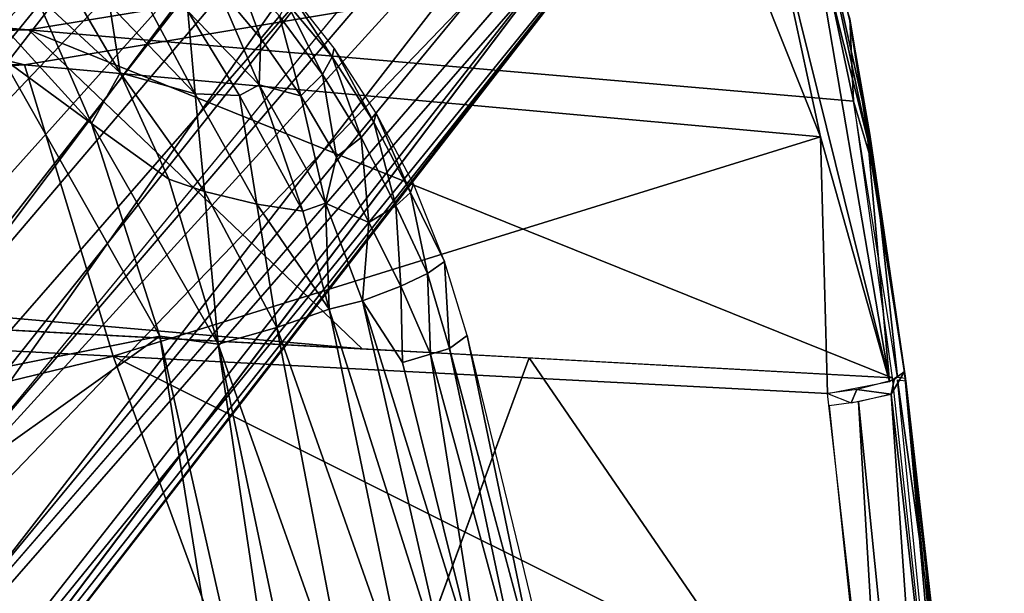
# Model space of a CAD drawing. Units: inches. Extents: x -11.6 to 14.7, y -14 to 12.
# Drawn here: x 6.7 to 9.2, y 6.4 to 7.9 of the extents above; entities that cross this region are included whole.
import ezdxf

# ---------------------------------------------------------------- set-up
doc = ezdxf.new("R2010")
doc.units = ezdxf.units.IN
doc.header["$MEASUREMENT"] = 0
for name, color, linetype in [('SEAT-BACK', 5, 'Continuous'), ('SEAT-CUSHIONFABRIC', 5, 'Continuous'), ('SEAT-LEG', 5, 'Continuous')]:
    doc.layers.add(name, color=color, linetype=linetype)

msp = doc.modelspace()

# ---------------------------------------------------------------- linework, layer by layer
at = {"layer": 'SEAT-BACK'}
for points in [[(8.6793, 8.3688, 17.8224), (8.8057, 7.8655, 17.6071), (8.6576, 8.4599, 17.8188)], [(-0.0711, 8.4091, 17.3162), (6.6755, 7.8408, 17.4603), (0.3378, 8.0396, 17.155)], [(8.7048, 8.175, 17.6656), (6.6755, 7.8408, 17.4603), (-0.0711, 8.4091, 17.3162)], [(8.8521, 7.5556, 17.6201), (8.6793, 8.3688, 17.8224), (8.6967, 8.1748, 17.8601)], [(8.8576, 7.5701, 17.5647), (8.8057, 7.8655, 17.6071), (8.6793, 8.3688, 17.8224)], [(8.6793, 8.3688, 17.8224), (8.8521, 7.5556, 17.6201), (8.8576, 7.5701, 17.5647)], [(4.28, 8.3314, 17.8348), (-0.0862, 7.7566, 17.3079), (6.6649, 7.7507, 17.7208)], [(6.6649, 7.7507, 17.7208), (8.5306, 8.0631, 17.909), (4.28, 8.3314, 17.8348)], [(8.5812, 8.249, 17.9633), (8.5306, 8.0631, 17.909), (8.7293, 7.5637, 17.7539)], [(8.9082, 6.9288, 17.559), (8.6967, 8.1748, 17.8601), (8.5812, 8.249, 17.9633)], [(8.5812, 8.249, 17.9633), (8.7293, 7.5637, 17.7539), (8.9082, 6.9288, 17.559)], [(8.7048, 8.175, 17.6656), (8.8146, 7.6559, 17.5022), (6.6755, 7.8408, 17.4603)], [(8.9082, 6.9288, 17.559), (8.8521, 7.5556, 17.6201), (8.6967, 8.1748, 17.8601)], [(8.7048, 8.175, 17.6656), (8.8053, 7.8695, 17.6042), (8.8146, 7.6559, 17.5022)], [(8.5306, 8.0631, 17.909), (6.6649, 7.7507, 17.7208), (8.7293, 7.5637, 17.7539)], [(-0.0709, 7.6824, 16.995), (0.3378, 8.0396, 17.155), (6.6755, 7.8408, 17.4603)], [(8.8053, 7.8695, 17.6042), (8.9499, 6.9365, 17.3853), (8.872, 7.4656, 17.4655)], [(8.872, 7.4656, 17.4655), (8.8146, 7.6559, 17.5022), (8.8053, 7.8695, 17.6042)], [(8.8057, 7.8655, 17.6071), (8.8576, 7.5701, 17.5647), (8.9506, 6.9299, 17.3882)], [(7.5408, 7.0137, 17.3164), (-0.0709, 7.6824, 16.995), (6.6755, 7.8408, 17.4603)], [(8.9151, 6.9383, 17.3494), (6.6755, 7.8408, 17.4603), (8.8146, 7.6559, 17.5022)], [(6.6755, 7.8408, 17.4603), (8.9151, 6.9383, 17.3494), (7.5408, 7.0137, 17.3164)], [(6.6649, 7.7507, 17.7208), (-0.0862, 7.7566, 17.3079), (-0.0864, 7.355, 17.1892)], [(6.6649, 7.7507, 17.7208), (-0.0864, 7.355, 17.1892), (6.8954, 6.9949, 17.5568)], [(6.8954, 6.9949, 17.5568), (8.7293, 7.5637, 17.7539), (6.6649, 7.7507, 17.7208)], [(-0.0709, 7.6824, 16.995), (7.5408, 7.0137, 17.3164), (-0.0712, 7.4202, 16.921)], [(8.872, 7.4656, 17.4655), (8.9287, 6.9398, 17.3512), (8.8146, 7.6559, 17.5022)], [(8.7474, 6.8982, 17.6201), (8.7293, 7.5637, 17.7539), (6.8954, 6.9949, 17.5568)], [(8.9082, 6.9288, 17.559), (8.7293, 7.5637, 17.7539), (8.7474, 6.8982, 17.6201)], [(8.8576, 7.5701, 17.5647), (8.8521, 7.5556, 17.6201), (8.9471, 6.9552, 17.4317)], [(8.9506, 6.9299, 17.3882), (8.8576, 7.5701, 17.5647), (8.9471, 6.9552, 17.4317)], [(8.9471, 6.9552, 17.4317), (8.8521, 7.5556, 17.6201), (8.9082, 6.9288, 17.559)], [(8.872, 7.4656, 17.4655), (8.9499, 6.9365, 17.3853), (8.9287, 6.9398, 17.3512)], [(1.4289, 5.6737, 16.9344), (6.8954, 6.9949, 17.5568), (-0.0864, 7.355, 17.1892)], [(6.8954, 6.9949, 17.5568), (1.4289, 5.6737, 16.9344), (7.5024, 5.3442, 17.3091)], [(7.5024, 5.3442, 17.3091), (8.8475, 6.0185, 17.4783), (6.8954, 6.9949, 17.5568)], [(8.7474, 6.8982, 17.6201), (6.8954, 6.9949, 17.5568), (8.8475, 6.0185, 17.4783)], [(7.9737, 6.9906, 17.3333), (9.0846, 5.3709, 17.1147), (7.384, 5.3908, 17.0287)], [(9.0846, 5.3709, 17.1147), (7.9737, 6.9906, 17.3333), (8.9151, 6.9383, 17.3494)], [(8.9124, 6.8965, 17.5537), (9.1052, 5.1919, 17.2854), (8.9471, 6.9552, 17.4317)], [(8.9203, 6.9332, 17.5424), (8.9124, 6.8965, 17.5537), (8.9471, 6.9552, 17.4317)], [(9.2061, 4.3457, 17.0768), (8.9471, 6.9552, 17.4317), (9.1052, 5.1919, 17.2854)], [(9.0484, 6.068, 17.29), (8.9506, 6.9299, 17.3882), (8.9471, 6.9552, 17.4317)], [(8.8237, 6.9087, 17.6141), (8.9124, 6.8965, 17.5537), (8.9203, 6.9332, 17.5424)], [(9.0846, 5.3709, 17.1147), (8.9295, 6.9338, 17.3503), (9.0478, 6.0765, 17.235)], [(9.0478, 6.0765, 17.235), (8.9295, 6.9338, 17.3503), (8.9506, 6.9305, 17.3843)], [(9.0478, 6.0765, 17.235), (8.9506, 6.9305, 17.3843), (9.1346, 5.2144, 17.132)], [(8.8237, 6.9087, 17.6141), (8.7474, 6.8982, 17.6201), (8.8092, 6.8736, 17.6129)], [(8.8237, 6.9087, 17.6141), (8.8092, 6.8736, 17.6129), (8.9124, 6.8965, 17.5537)], [(9.1076, 4.1128, 17.2332), (8.9124, 6.8965, 17.5537), (8.8281, 6.8766, 17.6089)], [(8.9124, 6.8965, 17.5537), (9.1076, 4.1128, 17.2332), (9.1052, 5.1919, 17.2854)], [(8.9302, 5.1664, 17.3613), (8.8281, 6.8766, 17.6089), (8.752, 6.8663, 17.6146)], [(8.9302, 5.1664, 17.3613), (9.1076, 4.1128, 17.2332), (8.8281, 6.8766, 17.6089)], [(1.3567, 6.5959, 16.8236), (7.384, 5.3908, 17.0287), (-0.6361, 5.8072, 16.5451)]]:
    msp.add_3dface(points, dxfattribs=at)
for points, invisible_edges in [([(1.3567, 6.5959, 16.8236), (-2.4735, 7.548, 16.8312), (7.9737, 6.9906, 17.3333)], 12), ([(7.384, 5.3908, 17.0287), (1.3567, 6.5959, 16.8236), (7.9737, 6.9906, 17.3333)], 2), ([(9.0484, 6.068, 17.29), (9.1342, 5.2171, 17.1364), (8.9506, 6.9299, 17.3882)], 1)]:
    msp.add_3dface(points, dxfattribs=dict(at, invisible_edges=invisible_edges))
at = {"layer": 'SEAT-CUSHIONFABRIC'}
for points in [[(6.8386, 7.5979, 18.5569), (6.6931, 7.9348, 18.5348), (6.4063, 8.0738, 18.5541)], [(6.8386, 7.5979, 18.5569), (6.4063, 8.0738, 18.5541), (6.6082, 7.7674, 18.5629)], [(6.7089, 8.0782, 18.4875), (6.6931, 7.9348, 18.5348), (6.9129, 7.7297, 18.5222)], [(6.7089, 8.0782, 18.4875), (6.9129, 7.7297, 18.5222), (6.8855, 7.9072, 18.4821)], [(7.2073, 8.0105, 18.1435), (7.1632, 7.9563, 18.2644), (7.2777, 7.8187, 18.2517)], [(7.2777, 7.8187, 18.2517), (7.3266, 7.8768, 18.1216), (7.2073, 8.0105, 18.1435)], [(6.9475, 7.9748, 18.4248), (6.8855, 7.9072, 18.4821), (7.1076, 7.6753, 18.4578)], [(7.0891, 7.8893, 18.3782), (6.9475, 7.9748, 18.4248), (7.1076, 7.6753, 18.4578)], [(7.1632, 7.9563, 18.2644), (7.0891, 7.8893, 18.3782), (7.2735, 7.6984, 18.3354)], [(7.2735, 7.6984, 18.3354), (7.2777, 7.8187, 18.2517), (7.1632, 7.9563, 18.2644)], [(7.3473, 7.9474, 17.8843), (7.3453, 7.9113, 18.0188), (7.4629, 7.7709, 17.9683)], [(7.4629, 7.7709, 17.9683), (7.468, 7.7934, 17.8573), (7.3473, 7.9474, 17.8843)], [(6.6931, 7.9348, 18.5348), (6.8386, 7.5979, 18.5569), (6.9129, 7.7297, 18.5222)], [(6.8855, 7.9072, 18.4821), (6.9129, 7.7297, 18.5222), (7.1076, 7.6753, 18.4578)], [(7.3453, 7.9113, 18.0188), (7.3266, 7.8768, 18.1216), (7.4382, 7.7251, 18.1045)], [(7.4382, 7.7251, 18.1045), (7.4629, 7.7709, 17.9683), (7.3453, 7.9113, 18.0188)], [(7.1076, 7.6753, 18.4578), (7.2225, 7.6705, 18.3895), (7.0891, 7.8893, 18.3782)], [(7.2225, 7.6705, 18.3895), (7.2735, 7.6984, 18.3354), (7.0891, 7.8893, 18.3782)], [(7.3266, 7.8768, 18.1216), (7.2777, 7.8187, 18.2517), (7.3815, 7.6704, 18.24)], [(7.3815, 7.6704, 18.24), (7.4382, 7.7251, 18.1045), (7.3266, 7.8768, 18.1216)], [(7.2735, 7.6984, 18.3354), (7.3815, 7.6704, 18.24), (7.2777, 7.8187, 18.2517)], [(7.468, 7.7934, 17.8573), (7.4629, 7.7709, 17.9683), (7.5714, 7.6021, 17.9435)], [(7.5714, 7.6021, 17.9435), (7.5775, 7.6249, 17.8331), (7.468, 7.7934, 17.8573)], [(5.3005, 6.7042, 18.6299), (7.0163, 7.047, 18.5694), (6.6082, 7.7674, 18.5629)], [(6.8386, 7.5979, 18.5569), (6.6082, 7.7674, 18.5629), (7.0163, 7.047, 18.5694)], [(7.4629, 7.7709, 17.9683), (7.4382, 7.7251, 18.1045), (7.5379, 7.5617, 18.0897)], [(7.5379, 7.5617, 18.0897), (7.5714, 7.6021, 17.9435), (7.4629, 7.7709, 17.9683)], [(6.9129, 7.7297, 18.5222), (6.8386, 7.5979, 18.5569), (7.0393, 7.4539, 18.5329)], [(6.9129, 7.7297, 18.5222), (7.1322, 7.4223, 18.5085), (7.1076, 7.6753, 18.4578)], [(7.0393, 7.4539, 18.5329), (7.1322, 7.4223, 18.5085), (6.9129, 7.7297, 18.5222)], [(7.4382, 7.7251, 18.1045), (7.3815, 7.6704, 18.24), (7.4738, 7.5122, 18.2297)], [(7.4738, 7.5122, 18.2297), (7.5379, 7.5617, 18.0897), (7.4382, 7.7251, 18.1045)], [(7.2735, 7.6984, 18.3354), (7.2225, 7.6705, 18.3895), (7.387, 7.3711, 18.3786)], [(7.3815, 7.6704, 18.24), (7.2735, 7.6984, 18.3354), (7.4456, 7.3913, 18.3209)], [(7.387, 7.3711, 18.3786), (7.4456, 7.3913, 18.3209), (7.2735, 7.6984, 18.3354)], [(7.2225, 7.6705, 18.3895), (7.1076, 7.6753, 18.4578), (7.2673, 7.3887, 18.4526)], [(7.1076, 7.6753, 18.4578), (7.1322, 7.4223, 18.5085), (7.2673, 7.3887, 18.4526)], [(7.2673, 7.3887, 18.4526), (7.387, 7.3711, 18.3786), (7.2225, 7.6705, 18.3895)], [(7.4456, 7.3913, 18.3209), (7.4738, 7.5122, 18.2297), (7.3815, 7.6704, 18.24)], [(7.5775, 7.6249, 17.8331), (7.5714, 7.6021, 17.9435), (7.6664, 7.4197, 17.9218)], [(7.6664, 7.4197, 17.9218), (7.6739, 7.4422, 17.8124), (7.5775, 7.6249, 17.8331)], [(7.1671, 7.0263, 18.545), (7.0393, 7.4539, 18.5329), (6.8386, 7.5979, 18.5569)], [(7.0163, 7.047, 18.5694), (7.1671, 7.0263, 18.545), (6.8386, 7.5979, 18.5569)], [(7.5714, 7.6021, 17.9435), (7.5379, 7.5617, 18.0897), (7.6278, 7.3844, 18.0727)], [(7.6278, 7.3844, 18.0727), (7.6664, 7.4197, 17.9218), (7.5714, 7.6021, 17.9435)], [(7.5379, 7.5617, 18.0897), (7.4738, 7.5122, 18.2297), (7.5577, 7.3414, 18.2172)], [(7.5577, 7.3414, 18.2172), (7.6278, 7.3844, 18.0727), (7.5379, 7.5617, 18.0897)], [(7.4456, 7.3913, 18.3209), (7.5577, 7.3414, 18.2172), (7.4738, 7.5122, 18.2297)], [(7.1671, 7.0263, 18.545), (7.1322, 7.4223, 18.5085), (7.0393, 7.4539, 18.5329)], [(7.6739, 7.4422, 17.8124), (7.6664, 7.4197, 17.9218), (7.7539, 7.2405, 17.8371)], [(7.1322, 7.4223, 18.5085), (7.1671, 7.0263, 18.545), (7.3194, 7.0689, 18.4845)], [(7.3194, 7.0689, 18.4845), (7.2673, 7.3887, 18.4526), (7.1322, 7.4223, 18.5085)], [(7.6664, 7.4197, 17.9218), (7.6278, 7.3844, 18.0727), (7.7105, 7.2094, 18.0281)], [(7.7105, 7.2094, 18.0281), (7.7539, 7.2405, 17.8371), (7.6664, 7.4197, 17.9218)], [(7.4556, 7.1171, 18.3946), (7.387, 7.3711, 18.3786), (7.2673, 7.3887, 18.4526)], [(7.4556, 7.1171, 18.3946), (7.2673, 7.3887, 18.4526), (7.3194, 7.0689, 18.4845)], [(7.4456, 7.3913, 18.3209), (7.387, 7.3711, 18.3786), (7.4556, 7.1171, 18.3946)], [(7.5577, 7.3414, 18.2172), (7.4456, 7.3913, 18.3209), (7.542, 7.1379, 18.3132)], [(7.4556, 7.1171, 18.3946), (7.542, 7.1379, 18.3132), (7.4456, 7.3913, 18.3209)], [(7.6278, 7.3844, 18.0727), (7.5577, 7.3414, 18.2172), (7.6415, 7.1762, 18.1781)], [(7.6415, 7.1762, 18.1781), (7.7105, 7.2094, 18.0281), (7.6278, 7.3844, 18.0727)], [(7.542, 7.1379, 18.3132), (7.6415, 7.1762, 18.1781), (7.5577, 7.3414, 18.2172)], [(7.7675, 7.015, 18.0211), (7.7539, 7.2405, 17.8371), (7.7105, 7.2094, 18.0281)], [(7.7539, 7.2405, 17.8371), (7.7675, 7.015, 18.0211), (7.813, 7.0484, 17.8235)], [(7.7176, 7.0004, 18.1335), (7.7105, 7.2094, 18.0281), (7.6415, 7.1762, 18.1781)], [(7.7105, 7.2094, 18.0281), (7.7176, 7.0004, 18.1335), (7.7675, 7.015, 18.0211)], [(7.645, 6.9785, 18.2446), (7.6415, 7.1762, 18.1781), (7.542, 7.1379, 18.3132)], [(7.6415, 7.1762, 18.1781), (7.645, 6.9785, 18.2446), (7.7176, 7.0004, 18.1335)], [(7.782, 6.0858, 18.2968), (7.542, 7.1379, 18.3132), (7.4556, 7.1171, 18.3946)], [(7.542, 7.1379, 18.3132), (7.782, 6.0858, 18.2968), (7.8579, 6.1193, 18.202)], [(7.8579, 6.1193, 18.202), (7.645, 6.9785, 18.2446), (7.542, 7.1379, 18.3132)], [(7.6732, 6.0669, 18.3968), (7.4556, 7.1171, 18.3946), (7.3194, 7.0689, 18.4845)], [(7.4556, 7.1171, 18.3946), (7.6732, 6.0669, 18.3968), (7.782, 6.0858, 18.2968)], [(7.5173, 6.0389, 18.4939), (7.3194, 7.0689, 18.4845), (7.1671, 7.0263, 18.545)], [(7.3194, 7.0689, 18.4845), (7.5173, 6.0389, 18.4939), (7.6732, 6.0669, 18.3968)], [(8.0011, 6.1436, 17.899), (7.813, 7.0484, 17.8235), (7.7675, 7.015, 18.0211)], [(8.0011, 6.1436, 17.899), (8.0292, 6.1592, 17.7293), (7.813, 7.0484, 17.8235)], [(5.3005, 6.7042, 18.6299), (5.9134, 6.2597, 18.6225), (7.0163, 7.047, 18.5694)], [(5.9134, 6.2597, 18.6225), (7.3039, 5.2618, 18.5937), (7.0163, 7.047, 18.5694)], [(7.0163, 7.047, 18.5694), (7.3039, 5.2618, 18.5937), (7.4511, 5.1269, 18.5731)], [(7.4511, 5.1269, 18.5731), (7.1671, 7.0263, 18.545), (7.0163, 7.047, 18.5694)], [(7.1671, 7.0263, 18.545), (7.4511, 5.1269, 18.5731), (7.4648, 5.6121, 18.5463)], [(7.1671, 7.0263, 18.545), (7.4648, 5.6121, 18.5463), (7.5173, 6.0389, 18.4939)], [(7.8579, 6.1193, 18.202), (7.7176, 7.0004, 18.1335), (7.645, 6.9785, 18.2446)], [(7.9547, 6.1299, 18.0349), (7.7675, 7.015, 18.0211), (7.7176, 7.0004, 18.1335)], [(7.7176, 7.0004, 18.1335), (7.8579, 6.1193, 18.202), (7.9547, 6.1299, 18.0349)], [(8.0011, 6.1436, 17.899), (7.7675, 7.015, 18.0211), (7.9547, 6.1299, 18.0349)]]:
    msp.add_3dface(points, dxfattribs=at)
at = {"layer": 'SEAT-LEG'}
for points in [[(5.5429, 6.8048, 16.618), (7.7583, 9.2046, 0.7263), (7.4619, 9.147, 0.6769)], [(5.7811, 6.7748, 16.6455), (7.7583, 9.2046, 0.7263), (5.5429, 6.8048, 16.618)], [(5.7811, 6.7748, 16.6455), (8.0198, 9.1273, 0.7493), (7.7583, 9.2046, 0.7263)], [(5.5429, 6.8048, 16.618), (7.4619, 9.147, 0.6769), (5.2514, 6.7389, 16.568)], [(5.2514, 6.7389, 16.568), (7.4619, 9.147, 0.6769), (7.2874, 9.0354, 0.6354)], [(6.0644, 6.6279, 16.6604), (8.0198, 9.1273, 0.7493), (5.7811, 6.7748, 16.6455)], [(6.0644, 6.6279, 16.6604), (8.1288, 9.056, 0.7527), (8.0198, 9.1273, 0.7493)], [(6.2561, 6.4039, 16.6506), (8.1288, 9.056, 0.7527), (6.0644, 6.6279, 16.6604)], [(6.2561, 6.4039, 16.6506), (8.286, 8.8722, 0.7447), (8.1288, 9.056, 0.7527)], [(5.0186, 6.578, 16.5108), (7.2874, 9.0354, 0.6354), (7.1605, 8.8616, 0.5905)], [(5.2514, 6.7389, 16.568), (7.2874, 9.0354, 0.6354), (5.0186, 6.578, 16.5108)], [(5.0186, 6.578, 16.5108), (7.1605, 8.8616, 0.5905), (4.8516, 6.3183, 16.4467)], [(4.8516, 6.3183, 16.4467), (7.1605, 8.8616, 0.5905), (7.0934, 8.6103, 0.5413)], [(6.3531, 6.1269, 16.6195), (8.3532, 8.7067, 0.7273), (6.2561, 6.4039, 16.6506)], [(6.3531, 6.1269, 16.6195), (8.365, 8.4513, 0.6882), (8.3532, 8.7067, 0.7273)], [(4.8096, 5.9278, 16.3786), (7.0934, 8.6103, 0.5413), (7.1155, 8.3971, 0.5102)], [(6.3112, 5.7364, 16.5515), (8.3047, 8.2652, 0.6503), (8.365, 8.4513, 0.6882)], [(4.8096, 5.9278, 16.3786), (7.1155, 8.3971, 0.5102), (4.9446, 5.5912, 16.3432)], [(4.9446, 5.5912, 16.3432), (7.1155, 8.3971, 0.5102), (7.247, 8.1582, 0.4899)], [(6.1441, 5.4767, 16.4874), (8.1496, 8.0707, 0.5982), (8.3047, 8.2652, 0.6503)], [(6.1441, 5.4767, 16.4874), (8.3047, 8.2652, 0.6503), (6.3112, 5.7364, 16.5515)], [(4.9446, 5.5912, 16.3432), (7.247, 8.1582, 0.4899), (5.1622, 5.3804, 16.339)], [(5.1622, 5.3804, 16.339), (7.247, 8.1582, 0.4899), (7.4454, 7.9995, 0.4914)], [(5.9114, 5.3158, 16.4301), (8.1496, 8.0707, 0.5982), (6.1441, 5.4767, 16.4874)], [(5.9114, 5.3158, 16.4301), (8.0033, 7.9797, 0.5638), (8.1496, 8.0707, 0.5982)], [(5.1622, 5.3804, 16.339), (7.4454, 7.9995, 0.4914), (5.3048, 5.3061, 16.3464)], [(5.3048, 5.3061, 16.3464), (7.4454, 7.9995, 0.4914), (7.5688, 7.9504, 0.5003)], [(5.6199, 5.2499, 16.3801), (8.0033, 7.9797, 0.5638), (5.9114, 5.3158, 16.4301)], [(5.6199, 5.2499, 16.3801), (7.828, 7.9308, 0.5323), (8.0033, 7.9797, 0.5638)], [(5.3048, 5.3061, 16.3464), (7.5688, 7.9504, 0.5003), (7.828, 7.9308, 0.5323)], [(5.3048, 5.3061, 16.3464), (7.828, 7.9308, 0.5323), (5.6199, 5.2499, 16.3801)]]:
    msp.add_3dface(points, dxfattribs=at)
for points, invisible_edges in [([(4.8516, 6.3183, 16.4467), (7.0934, 8.6103, 0.5413), (4.802, 6.0846, 16.4026)], 2), ([(4.802, 6.0846, 16.4026), (7.0934, 8.6103, 0.5413), (4.8096, 5.9278, 16.3786)], 1), ([(6.3112, 5.7364, 16.5515), (8.365, 8.4513, 0.6882), (6.3607, 5.9701, 16.5955)], 2), ([(6.3607, 5.9701, 16.5955), (8.365, 8.4513, 0.6882), (6.3531, 6.1269, 16.6195)], 1)]:
    msp.add_3dface(points, dxfattribs=dict(at, invisible_edges=invisible_edges))

doc.saveas('drawing.dxf')
